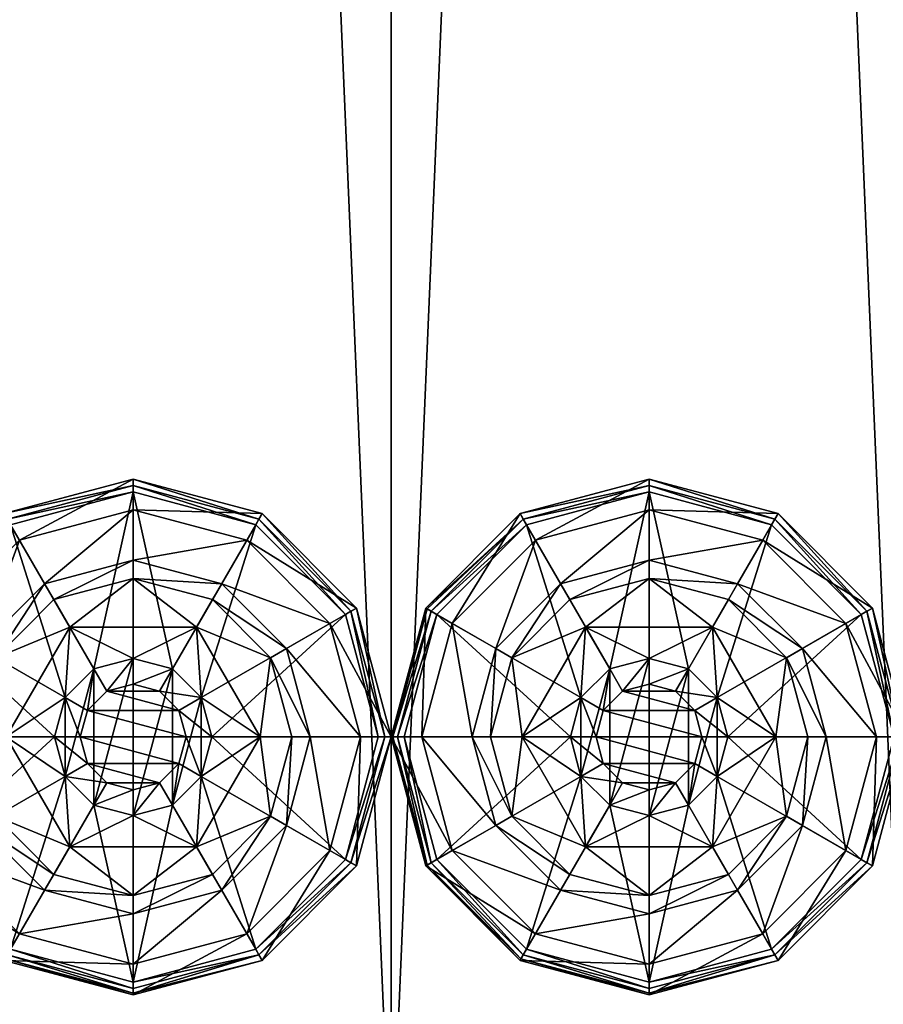
# Model space of a CAD drawing. Extents: x 0 to 84, y 0 to 108.
# Drawn here: x 41 to 43, y 85 to 87 of the extents above; entities that cross this region are included whole.
import ezdxf

# ---------------------------------------------------------------- set-up
doc = ezdxf.new("R2010")
doc.units = 0
doc.header["$LTSCALE"] = 0.3
doc.header["$MEASUREMENT"] = 0
for name, color, linetype in [('A-FURN-ATTRIBUTE-T', 7, 'Continuous'), ('MBRFR3EDLM', 10, 'Continuous'), ('MBRFR3FMLM', 15, 'Continuous'), ('MBRFR3GDPL', 4, 'Continuous'), ('MBRFR3TPLM', 15, 'Continuous')]:
    doc.layers.add(name, color=color, linetype=linetype)
doc.styles.add('LOGIFLEX - Notes', font='ARIALN.TTF', dxfattribs={"height": 0.09375})

# ---------------------------------------------------------------- blocks, each defined once
blk = doc.blocks.new('3_RE2436UC2')
at = {"layer": 'A-FURN-ATTRIBUTE-T', "style": 'LOGIFLEX - Notes', "flags": 1}
for tag, height in [('CAPTG', 2.5), ('CAPPN', 0.001), ('CAPMG', 0.001), ('CAPMC', 0.001), ('CAPQT', 0.001), ('CAPDH', 0.001), ('CAPGC', 0.001)]:
    blk.add_attdef(tag, (0, 0), '', height=height, dxfattribs=at)
at = {"layer": 'MBRFR3EDLM'}
mesh = blk.add_polyface(dxfattribs=at)
corners = [(36, -24, 41), (36, 0, 41), (36, 0, 40), (36, -24, 40), (0, 0, 41), (0, 0, 40), (0, -24, 41), (0, -24, 40)]
mesh.append_faces([[corners[k] for k in face] for face in [(0, 1, 2, 2), (2, 3, 0, 0), (1, 4, 5, 5), (5, 2, 1, 1), (6, 0, 3, 3), (3, 7, 6, 6), (4, 6, 7, 7), (7, 5, 4, 4)]], dxfattribs={"vtx2": -1, "vtx3": -1})
at = {"layer": 'MBRFR3FMLM'}
mesh = blk.add_polyface(dxfattribs=at)
corners = [(1, -0.625, 0.5), (1, 0, 0.5), (35, -0.625, 0.5), (35, 0, 0.5), (35, -0.625, 40), (1, -0.625, 40), (35, 0, 40), (1, 0, 40), (36, 0, 0.5), (35, -23.375, 0.5), (36, -23.375, 0.5), (35, -23.375, 40), (36, -23.375, 40), (36, 0, 40), (0, 0, 0.5), (1, -23.375, 0.5), (0, -23.375, 0.5), (1, -23.375, 40), (0, -23.375, 40), (0, 0, 40)]
mesh.append_faces([[corners[k] for k in face] for face in [(0, 1, 2, 2), (2, 4, 0, 0), (3, 6, 2, 2), (1, 7, 3, 3), (0, 5, 1, 1), (7, 5, 6, 6), (3, 8, 9, 9), (9, 11, 3, 3), (10, 12, 9, 9), (8, 13, 10, 10), (3, 6, 8, 8), (13, 6, 12, 12), (16, 14, 15, 15), (7, 17, 1, 1), (17, 18, 15, 15), (18, 19, 16, 16), (19, 7, 14, 14), (17, 7, 18, 18)]], dxfattribs={"vtx1": -1, "vtx2": -1})
mesh.append_faces([[corners[k] for k in face] for face in [(1, 3, 2, 2), (4, 5, 0, 0), (6, 4, 2, 2), (7, 6, 3, 3), (5, 7, 1, 1), (5, 4, 6, 6), (8, 10, 9, 9), (11, 6, 3, 3), (12, 11, 9, 9), (13, 12, 10, 10), (6, 13, 8, 8), (6, 11, 12, 12), (14, 1, 15, 15), (17, 15, 1, 1), (18, 16, 15, 15), (19, 14, 16, 16), (7, 1, 14, 14), (7, 19, 18, 18)]], dxfattribs={"vtx2": -1, "vtx3": -1})
at = {"layer": 'MBRFR3GDPL'}
mesh = blk.add_polyface(dxfattribs=at)
corners = [(0.254, -22.5, 0.5758), (0.377, -22.287, 0.5758), (0.377, -22.287, 0.38), (0.3679, -22.4237, 0.5758), (0.4238, -22.3679, 0.5758), (0.5, -22.3475, 0.5758), (0.5, -22.3475, 2.035), (0.4238, -22.3679, 2.035), (0.623, -22.287, 0.38), (0.5, -22.1925, 0.38), (0.3462, -22.2337, 0.38), (0.2337, -22.3463, 0.38), (0.067, -22.25, 0.12), (0.1185, -22.2797, 0.1453), (0.25, -22.067, 0.12), (0.5, -22.0594, 0.1453), (0.5, -22, 0.12), (0.2797, -22.1185, 0.1453), (0.3284, -22.2028, 0.2427), (0.5, -22.1569, 0.2427), (0.2028, -22.3284, 0.2427), (0.5, -22, 0.025), (0.067, -22.25, 0.025), (0.25, -22.067, 0.025), (0.0886, -22.2625), (0.0778, -22.2563, 0.0033), (0.2625, -22.0886), (0.5, -22.0125, 0.0033), (0.5, -22.025), (0.2562, -22.0778, 0.0033), (0.0033, -22.5, 0.0125), (0.0699, -22.2517, 0.0125), (0.5, -22.3475), (0.4238, -22.3679), (0.3679, -22.4237), (0.5, -22.3475, 0.12), (0.4238, -22.3679, 0.12)]
mesh.append_faces([[corners[k] for k in face] for face in [(8, 9, 2, 2), (28, 33, 26, 26), (34, 26, 33, 33)]], dxfattribs={"vtx0": -1, "vtx1": -1, "vtx2": -1})
mesh.append_faces([[corners[k] for k in face] for face in [(3, 4, 1, 1), (4, 5, 1, 1), (9, 10, 2, 2), (10, 11, 2, 2), (32, 33, 28, 28), (24, 26, 34, 34)]], dxfattribs={"vtx1": -1, "vtx2": -1, "vtx3": -1})
mesh.append_faces([[corners[k] for k in face] for face in [(6, 5, 7, 7), (4, 7, 5, 5), (12, 13, 14, 14), (15, 16, 17, 17), (15, 17, 18, 18), (15, 18, 19, 19), (13, 20, 17, 17), (13, 17, 14, 14), (11, 10, 18, 18), (11, 18, 20, 20), (9, 19, 10, 10), (19, 18, 10, 10), (14, 17, 16, 16), (20, 18, 17, 17), (16, 21, 14, 14), (22, 12, 23, 23), (12, 14, 23, 23), (23, 14, 21, 21), (24, 25, 26, 26), (27, 28, 29, 29), (25, 30, 31, 31), (25, 31, 29, 29), (25, 29, 26, 26), (31, 22, 29, 29), (21, 27, 23, 23), (26, 29, 28, 28), (22, 23, 29, 29), (29, 23, 27, 27), (32, 35, 33, 33), (36, 33, 35, 35)]], dxfattribs={"vtx2": -1})
mesh.append_faces([[corners[k] for k in face] for face in [(0, 1, 2, 2)]], dxfattribs={"vtx2": -1, "vtx3": -1})
mesh = blk.add_polyface(dxfattribs=at)
corners = [(0.377, -22.287, 0.5758), (0.5, -22.3475, 0.5758), (0.623, -22.287, 0.5758), (0.5763, -22.3679, 0.5758), (0.6321, -22.4237, 0.5758), (0.377, -22.287, 0.38), (0.623, -22.287, 0.38), (0.6321, -22.4237, 2.035), (0.6525, -22.5, 0.5758), (0.5763, -22.3679, 2.035), (0.5, -22.3475, 2.035), (0.6525, -22.5, 2.035), (0.6538, -22.2337, 0.38), (0.5, -22.1925, 0.38), (0.5, -22, 0.12), (0.5, -22.0594, 0.1453), (0.75, -22.067, 0.12), (0.5, -22.1569, 0.2427), (0.7203, -22.1185, 0.1453), (0.6716, -22.2028, 0.2427), (0.5, -22, 0.025), (0.75, -22.067, 0.025), (0.5, -22.025), (0.5, -22.0125, 0.0033), (0.7375, -22.0886), (0.7437, -22.0778, 0.0033), (0.5, -22.3475), (0.5763, -22.3679), (0.6321, -22.4237), (0.6321, -22.4237, 0.12), (0.6525, -22.5, 0.12), (0.5, -22.3475, 0.12), (0.5763, -22.3679, 0.12), (0.5, -22.6525, 0.12), (0.6321, -22.5763, 0.12), (0.5763, -22.6321, 0.12), (0.5512, -22.4112, 2.085), (0.4487, -22.4112, 2.085), (0.5888, -22.4487, 2.085), (0.5, -22.3975, 2.085), (0.4112, -22.4487, 2.085), (0.6025, -22.5, 2.085)]
mesh.append_faces([[corners[k] for k in face] for face in [(0, 1, 2, 2), (26, 22, 27, 27), (27, 24, 28, 28), (32, 33, 31, 31), (29, 35, 32, 32), (36, 37, 38, 38), (38, 40, 41, 41)]], dxfattribs={"vtx0": -1, "vtx1": -1, "vtx2": -1})
mesh.append_faces([[corners[k] for k in face] for face in [(5, 0, 6, 6), (30, 34, 29, 29)]], dxfattribs={"vtx1": -1, "vtx2": -1})
mesh.append_faces([[corners[k] for k in face] for face in [(1, 3, 2, 2), (3, 4, 2, 2), (12, 13, 6, 6), (22, 24, 27, 27), (37, 40, 38, 38)]], dxfattribs={"vtx1": -1, "vtx2": -1, "vtx3": -1})
mesh.append_faces([[corners[k] for k in face] for face in [(4, 7, 8, 8), (7, 4, 9, 9), (1, 10, 3, 3), (10, 9, 3, 3), (3, 9, 4, 4), (7, 11, 8, 8), (14, 15, 16, 16), (15, 17, 18, 18), (13, 12, 19, 19), (13, 19, 17, 17), (20, 14, 21, 21), (22, 23, 24, 24), (23, 20, 25, 25), (29, 28, 30, 30), (28, 29, 27, 27), (31, 26, 32, 32), (26, 27, 32, 32), (32, 27, 29, 29), (7, 38, 11, 11), (38, 7, 36, 36), (10, 39, 9, 9), (39, 36, 9, 9), (9, 36, 7, 7), (38, 41, 11, 11)]], dxfattribs={"vtx2": -1})
mesh.append_faces([[corners[k] for k in face] for face in [(0, 2, 6, 6), (36, 39, 37, 37)]], dxfattribs={"vtx2": -1, "vtx3": -1})
mesh = blk.add_polyface(dxfattribs=at)
corners = [(0.623, -22.287, 0.5758), (0.6321, -22.4237, 0.5758), (0.746, -22.5, 0.5758), (0.6525, -22.5, 0.5758), (0.623, -22.287, 0.38), (0.746, -22.5, 0.38), (0.7663, -22.3463, 0.38), (0.8075, -22.5, 0.38), (0.6538, -22.2337, 0.38), (0.933, -22.25, 0.12), (0.8815, -22.2797, 0.1453), (1, -22.5, 0.12), (0.7203, -22.1185, 0.1453), (0.6716, -22.2028, 0.2427), (0.7972, -22.3284, 0.2427), (0.9406, -22.5, 0.1453), (0.5, -22.0594, 0.1453), (0.75, -22.067, 0.12), (0.8431, -22.5, 0.2427), (0.5, -22.1569, 0.2427), (0.933, -22.25, 0.025), (1, -22.5, 0.025), (0.5, -22, 0.12), (0.75, -22.067, 0.025), (0.9114, -22.2625), (0.9222, -22.2563, 0.0033), (0.975, -22.5), (0.7437, -22.0778, 0.0033), (0.9875, -22.5, 0.0033), (0.5, -22.0125, 0.0033), (0.7375, -22.0886), (0.5, -22, 0.025), (0.6321, -22.4237), (0.6525, -22.5), (0.6525, -22.5, 0.12)]
mesh.append_faces([[corners[k] for k in face] for face in [(0, 1, 2, 2), (5, 6, 4, 4), (32, 24, 33, 33), (24, 32, 30, 30)]], dxfattribs={"vtx0": -1, "vtx1": -1, "vtx2": -1})
mesh.append_faces([[corners[k] for k in face] for face in [(4, 0, 5, 5)]], dxfattribs={"vtx1": -1, "vtx2": -1})
mesh.append_faces([[corners[k] for k in face] for face in [(1, 3, 2, 2), (7, 6, 5, 5), (6, 8, 4, 4), (24, 26, 33, 33)]], dxfattribs={"vtx1": -1, "vtx2": -1, "vtx3": -1})
mesh.append_faces([[corners[k] for k in face] for face in [(9, 10, 11, 11), (10, 9, 12, 12), (10, 12, 13, 13), (10, 13, 14, 14), (10, 14, 15, 15), (10, 15, 11, 11), (16, 12, 17, 17), (6, 7, 18, 18), (6, 18, 14, 14), (6, 14, 8, 8), (14, 13, 8, 8), (17, 12, 9, 9), (14, 18, 15, 15), (19, 13, 12, 12), (20, 9, 21, 21), (9, 20, 17, 17), (22, 17, 23, 23), (23, 17, 20, 20), (9, 11, 21, 21), (24, 25, 26, 26), (25, 24, 27, 27), (25, 28, 26, 26), (29, 27, 30, 30), (20, 25, 23, 23), (25, 20, 28, 28), (30, 27, 24, 24), (31, 23, 27, 27), (27, 23, 25, 25), (20, 21, 28, 28), (32, 33, 34, 34)]], dxfattribs={"vtx2": -1})
mesh.append_faces([[corners[k] for k in face] for face in [(0, 2, 5, 5)]], dxfattribs={"vtx2": -1, "vtx3": -1})
mesh = blk.add_polyface(dxfattribs=at)
corners = [(35.254, -22.5, 0.5758), (35.377, -22.287, 0.5758), (35.377, -22.287, 0.38), (35.3679, -22.4237, 0.5758), (35.4238, -22.3679, 0.5758), (35.5, -22.3475, 0.5758), (35.5, -22.3475, 2.035), (35.4238, -22.3679, 2.035), (35.623, -22.287, 0.38), (35.5, -22.1925, 0.38), (35.3462, -22.2337, 0.38), (35.2337, -22.3463, 0.38), (35.067, -22.25, 0.12), (35.1185, -22.2797, 0.1453), (35.25, -22.067, 0.12), (35.5, -22.0594, 0.1453), (35.5, -22, 0.12), (35.2797, -22.1185, 0.1453), (35.3284, -22.2028, 0.2427), (35.5, -22.1569, 0.2427), (35.2028, -22.3284, 0.2427), (35.5, -22, 0.025), (35.067, -22.25, 0.025), (35.25, -22.067, 0.025), (35.0886, -22.2625), (35.0778, -22.2563, 0.0033), (35.2625, -22.0886), (35.5, -22.0125, 0.0033), (35.5, -22.025), (35.2562, -22.0778, 0.0033), (35.0033, -22.5, 0.0125), (35.0699, -22.2517, 0.0125), (35.5, -22.3475), (35.4238, -22.3679), (35.3679, -22.4237), (35.5, -22.3475, 0.12), (35.4238, -22.3679, 0.12)]
mesh.append_faces([[corners[k] for k in face] for face in [(8, 9, 2, 2), (28, 33, 26, 26), (34, 26, 33, 33)]], dxfattribs={"vtx0": -1, "vtx1": -1, "vtx2": -1})
mesh.append_faces([[corners[k] for k in face] for face in [(3, 4, 1, 1), (4, 5, 1, 1), (9, 10, 2, 2), (10, 11, 2, 2), (32, 33, 28, 28), (24, 26, 34, 34)]], dxfattribs={"vtx1": -1, "vtx2": -1, "vtx3": -1})
mesh.append_faces([[corners[k] for k in face] for face in [(6, 5, 7, 7), (4, 7, 5, 5), (12, 13, 14, 14), (15, 16, 17, 17), (15, 17, 18, 18), (15, 18, 19, 19), (13, 20, 17, 17), (13, 17, 14, 14), (11, 10, 18, 18), (11, 18, 20, 20), (9, 19, 10, 10), (19, 18, 10, 10), (14, 17, 16, 16), (20, 18, 17, 17), (16, 21, 14, 14), (22, 12, 23, 23), (12, 14, 23, 23), (23, 14, 21, 21), (24, 25, 26, 26), (27, 28, 29, 29), (25, 30, 31, 31), (25, 31, 29, 29), (25, 29, 26, 26), (31, 22, 29, 29), (21, 27, 23, 23), (26, 29, 28, 28), (22, 23, 29, 29), (29, 23, 27, 27), (32, 35, 33, 33), (36, 33, 35, 35)]], dxfattribs={"vtx2": -1})
mesh.append_faces([[corners[k] for k in face] for face in [(0, 1, 2, 2)]], dxfattribs={"vtx2": -1, "vtx3": -1})
mesh = blk.add_polyface(dxfattribs=at)
corners = [(35.377, -22.287, 0.5758), (35.5, -22.3475, 0.5758), (35.623, -22.287, 0.5758), (35.5762, -22.3679, 0.5758), (35.6321, -22.4237, 0.5758), (35.377, -22.287, 0.38), (35.623, -22.287, 0.38), (35.6321, -22.4237, 2.035), (35.6525, -22.5, 0.5758), (35.5762, -22.3679, 2.035), (35.5, -22.3475, 2.035), (35.6525, -22.5, 2.035), (35.6538, -22.2337, 0.38), (35.5, -22.1925, 0.38), (35.5, -22, 0.12), (35.5, -22.0594, 0.1453), (35.75, -22.067, 0.12), (35.5, -22.1569, 0.2427), (35.7203, -22.1185, 0.1453), (35.6716, -22.2028, 0.2427), (35.5, -22, 0.025), (35.75, -22.067, 0.025), (35.5, -22.025), (35.5, -22.0125, 0.0033), (35.7375, -22.0886), (35.7438, -22.0778, 0.0033), (35.5, -22.3475), (35.5762, -22.3679), (35.6321, -22.4237), (35.6321, -22.4237, 0.12), (35.6525, -22.5, 0.12), (35.5, -22.3475, 0.12), (35.5762, -22.3679, 0.12), (35.5, -22.6525, 0.12), (35.6321, -22.5763, 0.12), (35.5762, -22.6321, 0.12), (35.5513, -22.4112, 2.085), (35.4487, -22.4112, 2.085), (35.5888, -22.4487, 2.085), (35.5, -22.3975, 2.085), (35.4112, -22.4487, 2.085), (35.6025, -22.5, 2.085)]
mesh.append_faces([[corners[k] for k in face] for face in [(0, 1, 2, 2), (26, 22, 27, 27), (27, 24, 28, 28), (32, 33, 31, 31), (29, 35, 32, 32), (36, 37, 38, 38), (38, 40, 41, 41)]], dxfattribs={"vtx0": -1, "vtx1": -1, "vtx2": -1})
mesh.append_faces([[corners[k] for k in face] for face in [(5, 0, 6, 6), (30, 34, 29, 29)]], dxfattribs={"vtx1": -1, "vtx2": -1})
mesh.append_faces([[corners[k] for k in face] for face in [(1, 3, 2, 2), (3, 4, 2, 2), (12, 13, 6, 6), (22, 24, 27, 27), (37, 40, 38, 38)]], dxfattribs={"vtx1": -1, "vtx2": -1, "vtx3": -1})
mesh.append_faces([[corners[k] for k in face] for face in [(4, 7, 8, 8), (7, 4, 9, 9), (1, 10, 3, 3), (10, 9, 3, 3), (3, 9, 4, 4), (7, 11, 8, 8), (14, 15, 16, 16), (15, 17, 18, 18), (13, 12, 19, 19), (13, 19, 17, 17), (20, 14, 21, 21), (22, 23, 24, 24), (23, 20, 25, 25), (29, 28, 30, 30), (28, 29, 27, 27), (31, 26, 32, 32), (26, 27, 32, 32), (32, 27, 29, 29), (7, 38, 11, 11), (38, 7, 36, 36), (10, 39, 9, 9), (39, 36, 9, 9), (9, 36, 7, 7), (38, 41, 11, 11)]], dxfattribs={"vtx2": -1})
mesh.append_faces([[corners[k] for k in face] for face in [(0, 2, 6, 6), (36, 39, 37, 37)]], dxfattribs={"vtx2": -1, "vtx3": -1})
mesh = blk.add_polyface(dxfattribs=at)
corners = [(35.623, -22.287, 0.5758), (35.6321, -22.4237, 0.5758), (35.746, -22.5, 0.5758), (35.6525, -22.5, 0.5758), (35.623, -22.287, 0.38), (35.746, -22.5, 0.38), (35.7663, -22.3463, 0.38), (35.8075, -22.5, 0.38), (35.6538, -22.2337, 0.38), (35.933, -22.25, 0.12), (35.8815, -22.2797, 0.1453), (36, -22.5, 0.12), (35.7203, -22.1185, 0.1453), (35.6716, -22.2028, 0.2427), (35.7972, -22.3284, 0.2427), (35.9406, -22.5, 0.1453), (35.5, -22.0594, 0.1453), (35.75, -22.067, 0.12), (35.8431, -22.5, 0.2427), (35.5, -22.1569, 0.2427), (35.933, -22.25, 0.025), (36, -22.5, 0.025), (35.5, -22, 0.12), (35.75, -22.067, 0.025), (35.9114, -22.2625), (35.9222, -22.2563, 0.0033), (35.975, -22.5), (35.7438, -22.0778, 0.0033), (35.9875, -22.5, 0.0033), (35.5, -22.0125, 0.0033), (35.7375, -22.0886), (35.5, -22, 0.025), (35.6321, -22.4237), (35.6525, -22.5), (35.6525, -22.5, 0.12)]
mesh.append_faces([[corners[k] for k in face] for face in [(0, 1, 2, 2), (5, 6, 4, 4), (32, 24, 33, 33), (24, 32, 30, 30)]], dxfattribs={"vtx0": -1, "vtx1": -1, "vtx2": -1})
mesh.append_faces([[corners[k] for k in face] for face in [(4, 0, 5, 5)]], dxfattribs={"vtx1": -1, "vtx2": -1})
mesh.append_faces([[corners[k] for k in face] for face in [(1, 3, 2, 2), (7, 6, 5, 5), (6, 8, 4, 4), (24, 26, 33, 33)]], dxfattribs={"vtx1": -1, "vtx2": -1, "vtx3": -1})
mesh.append_faces([[corners[k] for k in face] for face in [(9, 10, 11, 11), (10, 9, 12, 12), (10, 12, 13, 13), (10, 13, 14, 14), (10, 14, 15, 15), (10, 15, 11, 11), (16, 12, 17, 17), (6, 7, 18, 18), (6, 18, 14, 14), (6, 14, 8, 8), (14, 13, 8, 8), (17, 12, 9, 9), (14, 18, 15, 15), (19, 13, 12, 12), (20, 9, 21, 21), (9, 20, 17, 17), (22, 17, 23, 23), (23, 17, 20, 20), (9, 11, 21, 21), (24, 25, 26, 26), (25, 24, 27, 27), (25, 28, 26, 26), (29, 27, 30, 30), (20, 25, 23, 23), (25, 20, 28, 28), (30, 27, 24, 24), (31, 23, 27, 27), (27, 23, 25, 25), (20, 21, 28, 28), (32, 33, 34, 34)]], dxfattribs={"vtx2": -1})
mesh.append_faces([[corners[k] for k in face] for face in [(0, 2, 5, 5)]], dxfattribs={"vtx2": -1, "vtx3": -1})
mesh = blk.add_polyface(dxfattribs=at)
corners = [(0.254, -22.5, 0.38), (0.254, -22.5, 0.5758), (0.377, -22.287, 0.38), (0.3679, -22.4237, 0.5758), (0.377, -22.287, 0.5758), (0.3475, -22.5, 0.5758), (0.3679, -22.4237, 2.035), (0.4238, -22.3679, 0.5758), (0.3475, -22.5, 2.035), (0.4238, -22.3679, 2.035), (0.2337, -22.3463, 0.38), (0.1925, -22.5, 0.38), (0.1185, -22.2797, 0.1453), (0.067, -22.25, 0.12), (0.0594, -22.5, 0.1453), (0.1569, -22.5, 0.2427), (0.2028, -22.3284, 0.2427), (0, -22.5, 0.12), (0.067, -22.25, 0.025), (0, -22.5, 0.025), (0.0778, -22.2563, 0.0033), (0.0886, -22.2625), (0.0125, -22.5, 0.0033), (0.0033, -22.5, 0.0125), (0.0699, -22.2517, 0.0125), (0.025, -22.5), (0.3475, -22.5), (0.3679, -22.4237), (0.3679, -22.4237, 0.12), (0.4238, -22.3679, 0.12), (0.4238, -22.3679), (0.3679, -22.5763), (0.3475, -22.5, 0.12), (0.3679, -22.5763, 0.12), (0.5, -22.3475, 0.12), (0.4238, -22.6321, 0.12), (0.3975, -22.5, 2.085), (0.6025, -22.5, 2.085), (0.4112, -22.4487, 2.085), (0.5, -22.3975, 2.085), (0.5, -22.3475, 2.035), (0.4487, -22.4112, 2.085), (0.4112, -22.5513, 2.085)]
mesh.append_faces([[corners[k] for k in face] for face in [(1, 3, 4, 4), (2, 10, 0, 0), (26, 21, 27, 27), (21, 26, 25, 25), (34, 35, 29, 29), (36, 37, 38, 38)]], dxfattribs={"vtx0": -1, "vtx1": -1, "vtx2": -1})
mesh.append_faces([[corners[k] for k in face] for face in [(0, 1, 2, 2), (32, 28, 33, 33)]], dxfattribs={"vtx1": -1, "vtx2": -1})
mesh.append_faces([[corners[k] for k in face] for face in [(5, 3, 1, 1), (10, 11, 0, 0), (28, 29, 33, 33)]], dxfattribs={"vtx1": -1, "vtx2": -1, "vtx3": -1})
mesh.append_faces([[corners[k] for k in face] for face in [(3, 6, 7, 7), (6, 3, 8, 8), (6, 9, 7, 7), (5, 8, 3, 3), (12, 13, 14, 14), (12, 14, 15, 15), (12, 15, 16, 16), (10, 16, 11, 11), (17, 14, 13, 13), (16, 15, 11, 11), (13, 18, 17, 17), (19, 17, 18, 18), (20, 21, 22, 22), (20, 22, 23, 23), (18, 24, 19, 19), (25, 22, 21, 21), (23, 19, 24, 24), (28, 27, 29, 29), (27, 28, 26, 26), (27, 30, 29, 29), (31, 26, 32, 32), (32, 26, 28, 28), (39, 40, 41, 41), (6, 38, 9, 9), (38, 6, 36, 36), (38, 41, 9, 9), (9, 41, 40, 40), (42, 36, 8, 8), (8, 36, 6, 6)]], dxfattribs={"vtx2": -1})
mesh = blk.add_polyface(dxfattribs=at)
corners = [(35.254, -22.5, 0.38), (35.254, -22.5, 0.5758), (35.377, -22.287, 0.38), (35.3679, -22.4237, 0.5758), (35.377, -22.287, 0.5758), (35.3475, -22.5, 0.5758), (35.3679, -22.4237, 2.035), (35.4238, -22.3679, 0.5758), (35.3475, -22.5, 2.035), (35.4238, -22.3679, 2.035), (35.2337, -22.3463, 0.38), (35.1925, -22.5, 0.38), (35.1185, -22.2797, 0.1453), (35.067, -22.25, 0.12), (35.0594, -22.5, 0.1453), (35.1569, -22.5, 0.2427), (35.2028, -22.3284, 0.2427), (35, -22.5, 0.12), (35.067, -22.25, 0.025), (35, -22.5, 0.025), (35.0778, -22.2563, 0.0033), (35.0886, -22.2625), (35.0125, -22.5, 0.0033), (35.0033, -22.5, 0.0125), (35.0699, -22.2517, 0.0125), (35.025, -22.5), (35.3475, -22.5), (35.3679, -22.4237), (35.3679, -22.4237, 0.12), (35.4238, -22.3679, 0.12), (35.4238, -22.3679), (35.3679, -22.5763), (35.3475, -22.5, 0.12), (35.3679, -22.5763, 0.12), (35.5, -22.3475, 0.12), (35.4238, -22.6321, 0.12), (35.3975, -22.5, 2.085), (35.6025, -22.5, 2.085), (35.4112, -22.4487, 2.085), (35.5, -22.3975, 2.085), (35.5, -22.3475, 2.035), (35.4487, -22.4112, 2.085), (35.4112, -22.5513, 2.085)]
mesh.append_faces([[corners[k] for k in face] for face in [(1, 3, 4, 4), (2, 10, 0, 0), (26, 21, 27, 27), (21, 26, 25, 25), (34, 35, 29, 29), (36, 37, 38, 38)]], dxfattribs={"vtx0": -1, "vtx1": -1, "vtx2": -1})
mesh.append_faces([[corners[k] for k in face] for face in [(0, 1, 2, 2), (32, 28, 33, 33)]], dxfattribs={"vtx1": -1, "vtx2": -1})
mesh.append_faces([[corners[k] for k in face] for face in [(5, 3, 1, 1), (10, 11, 0, 0), (28, 29, 33, 33)]], dxfattribs={"vtx1": -1, "vtx2": -1, "vtx3": -1})
mesh.append_faces([[corners[k] for k in face] for face in [(3, 6, 7, 7), (6, 3, 8, 8), (6, 9, 7, 7), (5, 8, 3, 3), (12, 13, 14, 14), (12, 14, 15, 15), (12, 15, 16, 16), (10, 16, 11, 11), (17, 14, 13, 13), (16, 15, 11, 11), (13, 18, 17, 17), (19, 17, 18, 18), (20, 21, 22, 22), (20, 22, 23, 23), (18, 24, 19, 19), (25, 22, 21, 21), (23, 19, 24, 24), (28, 27, 29, 29), (27, 28, 26, 26), (27, 30, 29, 29), (31, 26, 32, 32), (32, 26, 28, 28), (39, 40, 41, 41), (6, 38, 9, 9), (38, 6, 36, 36), (38, 41, 9, 9), (9, 41, 40, 40), (42, 36, 8, 8), (8, 36, 6, 6)]], dxfattribs={"vtx2": -1})
mesh = blk.add_polyface(dxfattribs=at)
corners = [(0.623, -22.713, 0.38), (0.623, -22.713, 0.5758), (0.377, -22.713, 0.38), (0.6321, -22.5763, 0.5758), (0.5763, -22.6321, 0.5758), (0.5, -22.6525, 0.5758), (0.5, -22.6525, 2.035), (0.5763, -22.6321, 2.035), (0.6321, -22.5763, 2.035), (0.5, -22.8075, 0.38), (0.6538, -22.7663, 0.38), (0.5, -22.9406, 0.1453), (0.5, -23, 0.12), (0.7203, -22.8815, 0.1453), (0.6716, -22.7972, 0.2427), (0.5, -22.8431, 0.2427), (0.75, -22.933, 0.12), (0.5, -23, 0.025), (0.75, -22.933, 0.025), (0.5, -22.9875, 0.0033), (0.5, -22.975), (0.7437, -22.9222, 0.0033), (0.5, -22.9967, 0.0125), (0.7375, -22.9114), (0.5, -22.6525), (0.5763, -22.6321), (0.6321, -22.5763), (0.5, -22.6525, 0.12), (0.6321, -22.5763, 0.12), (0.5763, -22.6321, 0.12), (0.5763, -22.3679, 0.12), (0.6321, -22.4237, 0.12), (0.4238, -22.6321, 0.12), (0.5, -22.3475, 0.12), (0.5888, -22.5513, 2.085), (0.4112, -22.5513, 2.085), (0.5512, -22.5888, 2.085), (0.5, -22.6025, 2.085), (0.4487, -22.5888, 2.085), (0.6025, -22.5, 2.085), (0.3975, -22.5, 2.085), (0.6525, -22.5, 2.035)]
mesh.append_faces([[corners[k] for k in face] for face in [(2, 9, 0, 0), (26, 23, 25, 25), (27, 30, 29, 29), (34, 35, 36, 36)]], dxfattribs={"vtx0": -1, "vtx1": -1, "vtx2": -1})
mesh.append_faces([[corners[k] for k in face] for face in [(0, 1, 2, 2), (37, 36, 38, 38)]], dxfattribs={"vtx1": -1, "vtx2": -1})
mesh.append_faces([[corners[k] for k in face] for face in [(3, 4, 1, 1), (4, 5, 1, 1), (9, 10, 0, 0), (24, 25, 20, 20), (28, 29, 31, 31), (27, 32, 33, 33), (34, 39, 40, 40)]], dxfattribs={"vtx1": -1, "vtx2": -1, "vtx3": -1})
mesh.append_faces([[corners[k] for k in face] for face in [(6, 5, 7, 7), (3, 8, 4, 4), (8, 7, 4, 4), (4, 7, 5, 5), (11, 12, 13, 13), (11, 14, 15, 15), (9, 15, 10, 10), (15, 14, 10, 10), (16, 13, 12, 12), (12, 17, 16, 16), (18, 16, 17, 17), (19, 20, 21, 21), (19, 21, 22, 22), (17, 22, 18, 18), (23, 21, 20, 20), (21, 18, 22, 22), (24, 27, 25, 25), (28, 26, 29, 29), (26, 25, 29, 29), (29, 25, 27, 27), (37, 6, 36, 36), (8, 34, 7, 7), (34, 8, 39, 39), (41, 39, 8, 8), (34, 36, 7, 7), (7, 36, 6, 6)]], dxfattribs={"vtx2": -1})
mesh = blk.add_polyface(dxfattribs=at)
corners = [(35.623, -22.713, 0.38), (35.623, -22.713, 0.5758), (35.377, -22.713, 0.38), (35.6321, -22.5763, 0.5758), (35.5762, -22.6321, 0.5758), (35.5, -22.6525, 0.5758), (35.5, -22.6525, 2.035), (35.5762, -22.6321, 2.035), (35.6321, -22.5763, 2.035), (35.5, -22.8075, 0.38), (35.6538, -22.7663, 0.38), (35.5, -22.9406, 0.1453), (35.5, -23, 0.12), (35.7203, -22.8815, 0.1453), (35.6716, -22.7972, 0.2427), (35.5, -22.8431, 0.2427), (35.75, -22.933, 0.12), (35.5, -23, 0.025), (35.75, -22.933, 0.025), (35.5, -22.9875, 0.0033), (35.5, -22.975), (35.7438, -22.9222, 0.0033), (35.5, -22.9967, 0.0125), (35.7375, -22.9114), (35.5, -22.6525), (35.5762, -22.6321), (35.6321, -22.5763), (35.5, -22.6525, 0.12), (35.6321, -22.5763, 0.12), (35.5762, -22.6321, 0.12), (35.5762, -22.3679, 0.12), (35.6321, -22.4237, 0.12), (35.4238, -22.6321, 0.12), (35.5, -22.3475, 0.12), (35.5888, -22.5513, 2.085), (35.4112, -22.5513, 2.085), (35.5513, -22.5888, 2.085), (35.5, -22.6025, 2.085), (35.4487, -22.5888, 2.085), (35.6025, -22.5, 2.085), (35.3975, -22.5, 2.085), (35.6525, -22.5, 2.035)]
mesh.append_faces([[corners[k] for k in face] for face in [(2, 9, 0, 0), (26, 23, 25, 25), (27, 30, 29, 29), (34, 35, 36, 36)]], dxfattribs={"vtx0": -1, "vtx1": -1, "vtx2": -1})
mesh.append_faces([[corners[k] for k in face] for face in [(0, 1, 2, 2), (37, 36, 38, 38)]], dxfattribs={"vtx1": -1, "vtx2": -1})
mesh.append_faces([[corners[k] for k in face] for face in [(3, 4, 1, 1), (4, 5, 1, 1), (9, 10, 0, 0), (24, 25, 20, 20), (28, 29, 31, 31), (27, 32, 33, 33), (34, 39, 40, 40)]], dxfattribs={"vtx1": -1, "vtx2": -1, "vtx3": -1})
mesh.append_faces([[corners[k] for k in face] for face in [(6, 5, 7, 7), (3, 8, 4, 4), (8, 7, 4, 4), (4, 7, 5, 5), (11, 12, 13, 13), (11, 14, 15, 15), (9, 15, 10, 10), (15, 14, 10, 10), (16, 13, 12, 12), (12, 17, 16, 16), (18, 16, 17, 17), (19, 20, 21, 21), (19, 21, 22, 22), (17, 22, 18, 18), (23, 21, 20, 20), (21, 18, 22, 22), (24, 27, 25, 25), (28, 26, 29, 29), (26, 25, 29, 29), (29, 25, 27, 27), (37, 6, 36, 36), (8, 34, 7, 7), (34, 8, 39, 39), (41, 39, 8, 8), (34, 36, 7, 7), (7, 36, 6, 6)]], dxfattribs={"vtx2": -1})
mesh = blk.add_polyface(dxfattribs=at)
corners = [(0.623, -22.713, 0.5758), (0.377, -22.713, 0.5758), (0.377, -22.713, 0.38), (0.5, -22.6525, 0.5758), (0.4238, -22.6321, 0.5758), (0.3679, -22.5763, 0.5758), (0.3679, -22.5763, 2.035), (0.3475, -22.5, 0.5758), (0.4238, -22.6321, 2.035), (0.5, -22.6525, 2.035), (0.3475, -22.5, 2.035), (0.2337, -22.6537, 0.38), (0.3462, -22.7663, 0.38), (0.5, -22.8075, 0.38), (0.5, -23, 0.12), (0.5, -22.9406, 0.1453), (0.25, -22.933, 0.12), (0.5, -22.8431, 0.2427), (0.2797, -22.8815, 0.1453), (0.3284, -22.7972, 0.2427), (0.5, -23, 0.025), (0.25, -22.933, 0.025), (0.5, -22.975), (0.5, -22.9875, 0.0033), (0.2625, -22.9114), (0.5, -22.9967, 0.0125), (0.2562, -22.9222, 0.0033), (0.2517, -22.9301, 0.0125), (0.5, -22.6525), (0.4238, -22.6321), (0.3679, -22.5763), (0.3679, -22.5763, 0.12), (0.3475, -22.5, 0.12), (0.5, -22.6525, 0.12), (0.4238, -22.6321, 0.12), (0.4238, -22.3679, 0.12), (0.4112, -22.5513, 2.085), (0.5888, -22.5513, 2.085), (0.3975, -22.5, 2.085), (0.4487, -22.5888, 2.085), (0.5512, -22.5888, 2.085), (0.5, -22.6025, 2.085)]
mesh.append_faces([[corners[k] for k in face] for face in [(0, 3, 1, 1), (28, 22, 29, 29), (29, 24, 30, 30), (31, 35, 34, 34), (36, 37, 38, 38), (39, 40, 36, 36)]], dxfattribs={"vtx0": -1, "vtx1": -1, "vtx2": -1})
mesh.append_faces([[corners[k] for k in face] for face in [(3, 4, 1, 1), (4, 5, 1, 1), (11, 12, 2, 2), (12, 13, 2, 2), (22, 24, 29, 29)]], dxfattribs={"vtx1": -1, "vtx2": -1, "vtx3": -1})
mesh.append_faces([[corners[k] for k in face] for face in [(5, 6, 7, 7), (6, 5, 8, 8), (3, 9, 4, 4), (9, 8, 4, 4), (4, 8, 5, 5), (6, 10, 7, 7), (14, 15, 16, 16), (15, 17, 18, 18), (15, 18, 16, 16), (13, 12, 19, 19), (13, 19, 17, 17), (17, 19, 18, 18), (20, 14, 21, 21), (22, 23, 24, 24), (23, 25, 26, 26), (23, 26, 24, 24), (25, 20, 27, 27), (25, 27, 26, 26), (31, 30, 32, 32), (30, 31, 29, 29), (33, 28, 34, 34), (28, 29, 34, 34), (34, 29, 31, 31), (6, 36, 10, 10), (36, 6, 39, 39), (9, 41, 8, 8), (41, 39, 8, 8), (8, 39, 6, 6)]], dxfattribs={"vtx2": -1})
mesh.append_faces([[corners[k] for k in face] for face in [(0, 1, 2, 2)]], dxfattribs={"vtx2": -1, "vtx3": -1})
mesh = blk.add_polyface(dxfattribs=at)
corners = [(35.623, -22.713, 0.5758), (35.377, -22.713, 0.5758), (35.377, -22.713, 0.38), (35.5, -22.6525, 0.5758), (35.4238, -22.6321, 0.5758), (35.3679, -22.5763, 0.5758), (35.3679, -22.5763, 2.035), (35.3475, -22.5, 0.5758), (35.4238, -22.6321, 2.035), (35.5, -22.6525, 2.035), (35.3475, -22.5, 2.035), (35.2337, -22.6537, 0.38), (35.3462, -22.7663, 0.38), (35.5, -22.8075, 0.38), (35.5, -23, 0.12), (35.5, -22.9406, 0.1453), (35.25, -22.933, 0.12), (35.5, -22.8431, 0.2427), (35.2797, -22.8815, 0.1453), (35.3284, -22.7972, 0.2427), (35.5, -23, 0.025), (35.25, -22.933, 0.025), (35.5, -22.975), (35.5, -22.9875, 0.0033), (35.2625, -22.9114), (35.5, -22.9967, 0.0125), (35.2562, -22.9222, 0.0033), (35.2517, -22.9301, 0.0125), (35.5, -22.6525), (35.4238, -22.6321), (35.3679, -22.5763), (35.3679, -22.5763, 0.12), (35.3475, -22.5, 0.12), (35.5, -22.6525, 0.12), (35.4238, -22.6321, 0.12), (35.4238, -22.3679, 0.12), (35.4112, -22.5513, 2.085), (35.5888, -22.5513, 2.085), (35.3975, -22.5, 2.085), (35.4487, -22.5888, 2.085), (35.5513, -22.5888, 2.085), (35.5, -22.6025, 2.085)]
mesh.append_faces([[corners[k] for k in face] for face in [(0, 3, 1, 1), (28, 22, 29, 29), (29, 24, 30, 30), (31, 35, 34, 34), (36, 37, 38, 38), (39, 40, 36, 36)]], dxfattribs={"vtx0": -1, "vtx1": -1, "vtx2": -1})
mesh.append_faces([[corners[k] for k in face] for face in [(3, 4, 1, 1), (4, 5, 1, 1), (11, 12, 2, 2), (12, 13, 2, 2), (22, 24, 29, 29)]], dxfattribs={"vtx1": -1, "vtx2": -1, "vtx3": -1})
mesh.append_faces([[corners[k] for k in face] for face in [(5, 6, 7, 7), (6, 5, 8, 8), (3, 9, 4, 4), (9, 8, 4, 4), (4, 8, 5, 5), (6, 10, 7, 7), (14, 15, 16, 16), (15, 17, 18, 18), (15, 18, 16, 16), (13, 12, 19, 19), (13, 19, 17, 17), (17, 19, 18, 18), (20, 14, 21, 21), (22, 23, 24, 24), (23, 25, 26, 26), (23, 26, 24, 24), (25, 20, 27, 27), (25, 27, 26, 26), (31, 30, 32, 32), (30, 31, 29, 29), (33, 28, 34, 34), (28, 29, 34, 34), (34, 29, 31, 31), (6, 36, 10, 10), (36, 6, 39, 39), (9, 41, 8, 8), (41, 39, 8, 8), (8, 39, 6, 6)]], dxfattribs={"vtx2": -1})
mesh.append_faces([[corners[k] for k in face] for face in [(0, 1, 2, 2)]], dxfattribs={"vtx2": -1, "vtx3": -1})
mesh = blk.add_polyface(dxfattribs=at)
corners = [(0.377, -22.713, 0.38), (0.377, -22.713, 0.5758), (0.254, -22.5, 0.38), (0.254, -22.5, 0.5758), (0.3679, -22.5763, 0.5758), (0.3475, -22.5, 0.5758), (0.2337, -22.6537, 0.38), (0.1925, -22.5, 0.38), (0.067, -22.75, 0.12), (0.1185, -22.7203, 0.1453), (0, -22.5, 0.12), (0.2797, -22.8815, 0.1453), (0.3284, -22.7972, 0.2427), (0.2028, -22.6716, 0.2427), (0.0594, -22.5, 0.1453), (0.1569, -22.5, 0.2427), (0.3462, -22.7663, 0.38), (0.25, -22.933, 0.12), (0.067, -22.75, 0.025), (0, -22.5, 0.025), (0.5, -23, 0.12), (0.25, -22.933, 0.025), (0.0886, -22.7375), (0.0778, -22.7437, 0.0033), (0.025, -22.5), (0.2562, -22.9222, 0.0033), (0.2517, -22.9301, 0.0125), (0.0699, -22.7483, 0.0125), (0.0125, -22.5, 0.0033), (0.0033, -22.5, 0.0125), (0.2625, -22.9114), (0.5, -23, 0.025), (0.3679, -22.5763), (0.3475, -22.5)]
mesh.append_faces([[corners[k] for k in face] for face in [(1, 4, 3, 3), (2, 6, 0, 0), (32, 22, 33, 33), (22, 32, 30, 30)]], dxfattribs={"vtx0": -1, "vtx1": -1, "vtx2": -1})
mesh.append_faces([[corners[k] for k in face] for face in [(2, 7, 6, 6)]], dxfattribs={"vtx0": -1, "vtx2": -1, "vtx3": -1})
mesh.append_faces([[corners[k] for k in face] for face in [(0, 1, 2, 2)]], dxfattribs={"vtx1": -1, "vtx2": -1})
mesh.append_faces([[corners[k] for k in face] for face in [(4, 5, 3, 3), (22, 24, 33, 33)]], dxfattribs={"vtx1": -1, "vtx2": -1, "vtx3": -1})
mesh.append_faces([[corners[k] for k in face] for face in [(8, 9, 10, 10), (9, 8, 11, 11), (9, 11, 12, 12), (9, 12, 13, 13), (9, 13, 14, 14), (9, 14, 10, 10), (6, 7, 15, 15), (6, 15, 13, 13), (6, 13, 16, 16), (13, 12, 16, 16), (13, 15, 14, 14), (17, 11, 8, 8), (18, 8, 19, 19), (8, 18, 17, 17), (20, 17, 21, 21), (21, 17, 18, 18), (8, 10, 19, 19), (22, 23, 24, 24), (23, 22, 25, 25), (23, 25, 26, 26), (23, 26, 27, 27), (23, 27, 28, 28), (23, 28, 24, 24), (18, 27, 21, 21), (27, 18, 29, 29), (27, 29, 28, 28), (18, 19, 29, 29), (30, 25, 22, 22), (31, 21, 26, 26), (26, 21, 27, 27)]], dxfattribs={"vtx2": -1})
mesh.append_faces([[corners[k] for k in face] for face in [(1, 3, 2, 2)]], dxfattribs={"vtx2": -1, "vtx3": -1})
mesh = blk.add_polyface(dxfattribs=at)
corners = [(0.746, -22.5, 0.5758), (0.6321, -22.5763, 0.5758), (0.623, -22.713, 0.5758), (0.6525, -22.5, 0.5758), (0.746, -22.5, 0.38), (0.623, -22.713, 0.38), (0.6321, -22.5763, 2.035), (0.6525, -22.5, 2.035), (0.7663, -22.6537, 0.38), (0.6538, -22.7663, 0.38), (0.8075, -22.5, 0.38), (0.933, -22.75, 0.12), (0.8815, -22.7203, 0.1453), (0.75, -22.933, 0.12), (0.9406, -22.5, 0.1453), (0.8431, -22.5, 0.2427), (0.7972, -22.6716, 0.2427), (0.5, -22.9406, 0.1453), (0.7203, -22.8815, 0.1453), (0.6716, -22.7972, 0.2427), (1, -22.5, 0.12), (0.933, -22.75, 0.025), (0.75, -22.933, 0.025), (1, -22.5, 0.025), (0.9114, -22.7375), (0.9222, -22.7437, 0.0033), (0.7375, -22.9114), (0.9875, -22.5, 0.0033), (0.7437, -22.9222, 0.0033), (0.975, -22.5), (0.5, -22.975), (0.5763, -22.6321), (0.6525, -22.5), (0.6321, -22.5763), (0.6321, -22.5763, 0.12), (0.6525, -22.5, 0.12)]
mesh.append_faces([[corners[k] for k in face] for face in [(0, 1, 2, 2), (5, 8, 4, 4), (30, 31, 26, 26), (32, 24, 33, 33)]], dxfattribs={"vtx0": -1, "vtx1": -1, "vtx2": -1})
mesh.append_faces([[corners[k] for k in face] for face in [(0, 3, 1, 1)]], dxfattribs={"vtx0": -1, "vtx2": -1, "vtx3": -1})
mesh.append_faces([[corners[k] for k in face] for face in [(4, 0, 5, 5)]], dxfattribs={"vtx1": -1, "vtx2": -1})
mesh.append_faces([[corners[k] for k in face] for face in [(9, 8, 5, 5), (8, 10, 4, 4), (29, 24, 32, 32), (24, 26, 33, 33)]], dxfattribs={"vtx1": -1, "vtx2": -1, "vtx3": -1})
mesh.append_faces([[corners[k] for k in face] for face in [(6, 1, 7, 7), (3, 7, 1, 1), (11, 12, 13, 13), (12, 11, 14, 14), (12, 14, 15, 15), (12, 15, 16, 16), (17, 18, 19, 19), (12, 16, 18, 18), (12, 18, 13, 13), (8, 9, 19, 19), (8, 19, 16, 16), (8, 16, 10, 10), (16, 15, 10, 10), (20, 14, 11, 11), (16, 19, 18, 18), (21, 11, 22, 22), (11, 21, 20, 20), (23, 20, 21, 21), (11, 13, 22, 22), (24, 25, 26, 26), (25, 24, 27, 27), (25, 28, 26, 26), (21, 25, 23, 23), (25, 21, 28, 28), (29, 27, 24, 24), (27, 23, 25, 25), (21, 22, 28, 28), (33, 34, 32, 32), (35, 32, 34, 34)]], dxfattribs={"vtx2": -1})
mesh.append_faces([[corners[k] for k in face] for face in [(0, 2, 5, 5)]], dxfattribs={"vtx2": -1, "vtx3": -1})
mesh = blk.add_polyface(dxfattribs=at)
corners = [(35.377, -22.713, 0.38), (35.377, -22.713, 0.5758), (35.254, -22.5, 0.38), (35.254, -22.5, 0.5758), (35.3679, -22.5763, 0.5758), (35.3475, -22.5, 0.5758), (35.2337, -22.6537, 0.38), (35.1925, -22.5, 0.38), (35.067, -22.75, 0.12), (35.1185, -22.7203, 0.1453), (35, -22.5, 0.12), (35.2797, -22.8815, 0.1453), (35.3284, -22.7972, 0.2427), (35.2028, -22.6716, 0.2427), (35.0594, -22.5, 0.1453), (35.1569, -22.5, 0.2427), (35.3462, -22.7663, 0.38), (35.25, -22.933, 0.12), (35.067, -22.75, 0.025), (35, -22.5, 0.025), (35.5, -23, 0.12), (35.25, -22.933, 0.025), (35.0886, -22.7375), (35.0778, -22.7437, 0.0033), (35.025, -22.5), (35.2562, -22.9222, 0.0033), (35.2517, -22.9301, 0.0125), (35.0699, -22.7483, 0.0125), (35.0125, -22.5, 0.0033), (35.0033, -22.5, 0.0125), (35.2625, -22.9114), (35.5, -23, 0.025), (35.3679, -22.5763), (35.3475, -22.5)]
mesh.append_faces([[corners[k] for k in face] for face in [(1, 4, 3, 3), (2, 6, 0, 0), (32, 22, 33, 33), (22, 32, 30, 30)]], dxfattribs={"vtx0": -1, "vtx1": -1, "vtx2": -1})
mesh.append_faces([[corners[k] for k in face] for face in [(2, 7, 6, 6)]], dxfattribs={"vtx0": -1, "vtx2": -1, "vtx3": -1})
mesh.append_faces([[corners[k] for k in face] for face in [(0, 1, 2, 2)]], dxfattribs={"vtx1": -1, "vtx2": -1})
mesh.append_faces([[corners[k] for k in face] for face in [(4, 5, 3, 3), (22, 24, 33, 33)]], dxfattribs={"vtx1": -1, "vtx2": -1, "vtx3": -1})
mesh.append_faces([[corners[k] for k in face] for face in [(8, 9, 10, 10), (9, 8, 11, 11), (9, 11, 12, 12), (9, 12, 13, 13), (9, 13, 14, 14), (9, 14, 10, 10), (6, 7, 15, 15), (6, 15, 13, 13), (6, 13, 16, 16), (13, 12, 16, 16), (13, 15, 14, 14), (17, 11, 8, 8), (18, 8, 19, 19), (8, 18, 17, 17), (20, 17, 21, 21), (21, 17, 18, 18), (8, 10, 19, 19), (22, 23, 24, 24), (23, 22, 25, 25), (23, 25, 26, 26), (23, 26, 27, 27), (23, 27, 28, 28), (23, 28, 24, 24), (18, 27, 21, 21), (27, 18, 29, 29), (27, 29, 28, 28), (18, 19, 29, 29), (30, 25, 22, 22), (31, 21, 26, 26), (26, 21, 27, 27)]], dxfattribs={"vtx2": -1})
mesh.append_faces([[corners[k] for k in face] for face in [(1, 3, 2, 2)]], dxfattribs={"vtx2": -1, "vtx3": -1})
mesh = blk.add_polyface(dxfattribs=at)
corners = [(35.746, -22.5, 0.5758), (35.6321, -22.5763, 0.5758), (35.623, -22.713, 0.5758), (35.6525, -22.5, 0.5758), (35.746, -22.5, 0.38), (35.623, -22.713, 0.38), (35.6321, -22.5763, 2.035), (35.6525, -22.5, 2.035), (35.7663, -22.6537, 0.38), (35.6538, -22.7663, 0.38), (35.8075, -22.5, 0.38), (35.933, -22.75, 0.12), (35.8815, -22.7203, 0.1453), (35.75, -22.933, 0.12), (35.9406, -22.5, 0.1453), (35.8431, -22.5, 0.2427), (35.7972, -22.6716, 0.2427), (35.5, -22.9406, 0.1453), (35.7203, -22.8815, 0.1453), (35.6716, -22.7972, 0.2427), (36, -22.5, 0.12), (35.933, -22.75, 0.025), (35.75, -22.933, 0.025), (36, -22.5, 0.025), (35.9114, -22.7375), (35.9222, -22.7437, 0.0033), (35.7375, -22.9114), (35.9875, -22.5, 0.0033), (35.7438, -22.9222, 0.0033), (35.975, -22.5), (35.5, -22.975), (35.5762, -22.6321), (35.6525, -22.5), (35.6321, -22.5763), (35.6321, -22.5763, 0.12), (35.6525, -22.5, 0.12)]
mesh.append_faces([[corners[k] for k in face] for face in [(0, 1, 2, 2), (5, 8, 4, 4), (30, 31, 26, 26), (32, 24, 33, 33)]], dxfattribs={"vtx0": -1, "vtx1": -1, "vtx2": -1})
mesh.append_faces([[corners[k] for k in face] for face in [(0, 3, 1, 1)]], dxfattribs={"vtx0": -1, "vtx2": -1, "vtx3": -1})
mesh.append_faces([[corners[k] for k in face] for face in [(4, 0, 5, 5)]], dxfattribs={"vtx1": -1, "vtx2": -1})
mesh.append_faces([[corners[k] for k in face] for face in [(9, 8, 5, 5), (8, 10, 4, 4), (29, 24, 32, 32), (24, 26, 33, 33)]], dxfattribs={"vtx1": -1, "vtx2": -1, "vtx3": -1})
mesh.append_faces([[corners[k] for k in face] for face in [(6, 1, 7, 7), (3, 7, 1, 1), (11, 12, 13, 13), (12, 11, 14, 14), (12, 14, 15, 15), (12, 15, 16, 16), (17, 18, 19, 19), (12, 16, 18, 18), (12, 18, 13, 13), (8, 9, 19, 19), (8, 19, 16, 16), (8, 16, 10, 10), (16, 15, 10, 10), (20, 14, 11, 11), (16, 19, 18, 18), (21, 11, 22, 22), (11, 21, 20, 20), (23, 20, 21, 21), (11, 13, 22, 22), (24, 25, 26, 26), (25, 24, 27, 27), (25, 28, 26, 26), (21, 25, 23, 23), (25, 21, 28, 28), (29, 27, 24, 24), (27, 23, 25, 25), (21, 22, 28, 28), (33, 34, 32, 32), (35, 32, 34, 34)]], dxfattribs={"vtx2": -1})
mesh.append_faces([[corners[k] for k in face] for face in [(0, 2, 5, 5)]], dxfattribs={"vtx2": -1, "vtx3": -1})
at = {"layer": 'MBRFR3TPLM'}
mesh = blk.add_polyface(dxfattribs=at)
corners = [(36, -24, 41), (0, -24, 41), (0, 0, 41), (36, 0, 41)]
mesh.append_faces([[corners[k] for k in face] for face in [(0, 1, 2, 2), (2, 3, 0, 0)]], dxfattribs={"vtx2": -1, "vtx3": -1})
mesh = blk.add_polyface(dxfattribs=at)
corners = [(0, -24, 40), (36, -24, 40), (36, 0, 40), (0, 0, 40)]
mesh.append_faces([[corners[k] for k in face] for face in [(0, 1, 2, 2), (2, 3, 0, 0)]], dxfattribs={"vtx2": -1, "vtx3": -1})

msp = doc.modelspace()

# ---------------------------------------------------------------- block references
for p in [(6, 108), (42, 108)]:
    msp.add_blockref('3_RE2436UC2', p)

doc.saveas('drawing.dxf')
